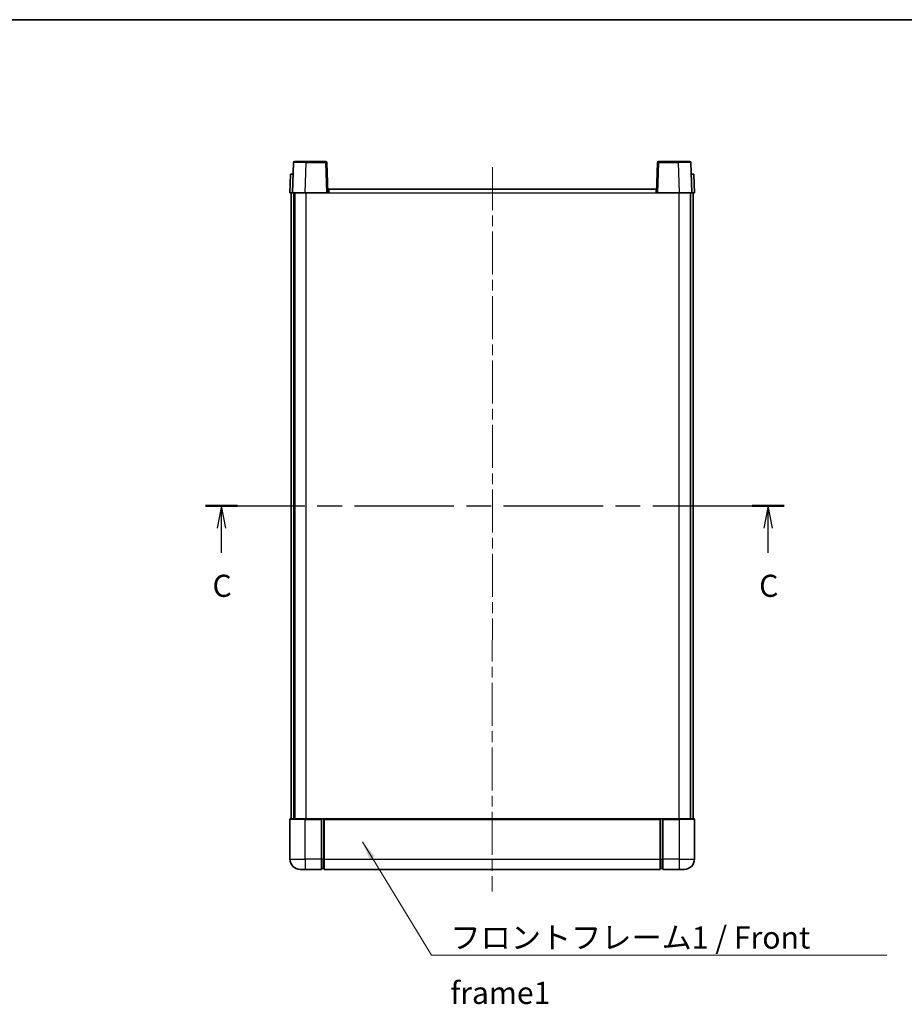
# Model space of a CAD drawing. Units: millimetres. Extents: x 0 to 7108, y 0 to 984.
# Drawn here: x 1533 to 1883, y 594 to 984 of the extents above; entities that cross this region are included whole.
import ezdxf

# ---------------------------------------------------------------- set-up
doc = ezdxf.new("R2010")
doc.units = ezdxf.units.MM
doc.header["$LTSCALE"] = 3
doc.linetypes.add('CHAIN', pattern=[0.3543, 0.2362, -0.0295, 0.0591, -0.0295])
for name, color, linetype, lineweight in [('Border (ISO)', 7, 'Continuous', 35), ('Centerline (ISO)', 131, 'Continuous', 18), ('Section Line (ISO)', 7, 'CHAIN', 25), ('Symbol (ISO)', 7, 'Continuous', 18), ('Visible (ISO)', 7, 'Continuous', 35), ('Visible Narrow (ISO)', 7, 'Continuous', 25)]:
    doc.layers.add(name, color=color, linetype=linetype, lineweight=lineweight)
doc.styles.add('Note Text (TK)', font='txt')
doc.dimstyles.new('Default - Method 1b (TK)$7', dxfattribs={"dimscale": 3, "dimtxt": 2.5, "dimasz": 2.5, "dimexe": 1, "dimexo": 1.5, "dimgap": 1, "dimtad": 1, "dimtoh": 1, "dimrnd": 1e-08, "dimdsep": 46, "dimtxsty": 'Note Text (TK)', "dimcen": 0.09, "dimdle": 5, "dimclrd": 100, "dimclre": 100, "dimclrt": 7, "dimadec": 1, "dimazin": 1, "dimtfac": 1, "dimtmove": 0, "dimatfit": 3, "dimfxl": 1, "dimtolj": 1, "dimlwd": -1, "dimlwe": -1, "dimarcsym": 0})

# ---------------------------------------------------------------- blocks, each defined once
blk = doc.blocks.new('図面枠 tk図枠')
at = {"layer": 'Border (ISO)'}
blk.add_line((14.5, 289), (405.5, 289), dxfattribs=at)
blk = doc.blocks.new('2dTransSection2')
at = {"layer": 'Section Line (ISO)', "linetype": 'CHAIN', "ltscale": 15.85346}
blk.add_line((135.49, 234.06), (200.9, 234.06), dxfattribs=at)
at = {"layer": 'Section Line (ISO)', "linetype": 'Continuous', "lineweight": 50}
for p, q in [((135.49, 234.06), (139.11, 234.06)), ((197.28, 234.06), (200.9, 234.06))]:
    blk.add_line(p, q, dxfattribs=at)
at = {"layer": 'Section Line (ISO)', "linetype": 'Continuous'}
for p, q in [((137.3, 234.06), (136.8, 231.56)), ((137.3, 231.56), (137.3, 234.06)), ((137.8, 231.56), (137.3, 234.06)), ((199.09, 234.06), (198.59, 231.56)), ((199.09, 231.56), (199.09, 234.06)), ((199.59, 231.56), (199.09, 234.06)), ((137.3, 228.74), (137.3, 231.56)), ((199.09, 228.74), (199.09, 231.56))]:
    blk.add_line(p, q, dxfattribs=at)
at = {"layer": 'Section Line (ISO)', "char_height": 2.5, "attachment_point": 7, "style": 'Note Text (TK)'}
for insert in [(136.28, 223), (198.07, 223)]:
    blk.add_mtext('C', dxfattribs=dict(at, insert=insert))

msp = doc.modelspace()

# ---------------------------------------------------------------- linework, layer by layer
at = {"layer": 'Centerline (ISO)', "linetype": 'CHAIN', "ltscale": 23.990969}
msp.add_line((1720.0475, 925.2092), (1719.8878, 638.7092), dxfattribs=at)
at = {"layer": 'Visible (ISO)'}
for p, q in [((1641.3123, 926.9767), (1640.8927, 914.9592)), ((1641.812, 927.4592), (1646.3093, 927.4592)), ((1653.9733, 927.4592), (1646.3093, 927.4592)), ((1654.8927, 914.9592), (1654.473, 926.9767)), ((1785.3123, 926.9767), (1784.8927, 914.9592)), ((1793.476, 927.4592), (1785.812, 927.4592)), ((1793.476, 927.4592), (1797.9733, 927.4592)), ((1798.8927, 914.9592), (1798.473, 926.9767)), ((1640.1546, 922.4592), (1639.8927, 914.9592)), ((1640.1546, 922.4592), (1641.154, 922.4592)), ((1641.1546, 922.4592), (1641.154, 922.4592)), ((1798.6314, 922.4592), (1798.6308, 922.4592)), ((1798.6314, 922.4592), (1799.6308, 922.4592)), ((1799.8927, 914.9592), (1799.6308, 922.4592)), ((1655.2927, 916.4592), (1784.7927, 916.4592)), ((1655.2927, 914.9592), (1655.2927, 916.4592)), ((1784.7927, 916.4592), (1784.7927, 914.9592)), ((1640.8921, 914.9592), (1639.8927, 914.9592)), ((1640.3927, 667.4592), (1640.3927, 914.9592)), ((1640.8927, 914.9592), (1640.8921, 914.9592)), ((1645.8896, 914.9592), (1640.8927, 914.9592)), ((1641.3927, 667.4592), (1641.3927, 914.9592)), ((1641.7927, 667.4592), (1641.7927, 914.9592)), ((1654.393, 914.9592), (1645.8896, 914.9592)), ((1654.8927, 914.9592), (1654.393, 914.9592)), ((1654.8927, 914.9592), (1655.2927, 914.9592)), ((1784.7927, 914.9592), (1784.8927, 914.9592)), ((1785.3924, 914.9592), (1784.8927, 914.9592)), ((1793.8957, 914.9592), (1785.3924, 914.9592)), ((1798.8927, 914.9592), (1793.8957, 914.9592)), ((1798.2927, 667.4592), (1798.2927, 914.9592)), ((1798.3927, 667.4592), (1798.3927, 914.9592)), ((1798.8933, 914.9592), (1798.8927, 914.9592)), ((1799.8927, 914.9592), (1798.8933, 914.9592)), ((1799.3927, 667.4592), (1799.3927, 914.9592)), ((1639.8927, 667.2092), (1639.8927, 651.4592)), ((1640.1427, 667.4592), (1645.8927, 667.4592)), ((1652.3927, 667.4592), (1645.8927, 667.4592)), ((1652.3927, 667.4592), (1653.1427, 667.4592)), ((1652.3927, 667.4592), (1652.3927, 667.2092)), ((1652.3927, 651.4592), (1652.3927, 667.2092)), ((1653.1427, 667.4592), (1653.3927, 667.4592)), ((1653.3927, 667.4592), (1786.3927, 667.4592)), ((1653.3927, 667.1592), (1653.3927, 667.4592)), ((1653.3927, 667.1592), (1653.3927, 651.4592)), ((1786.3927, 667.4592), (1786.3927, 667.1592)), ((1786.3927, 667.4592), (1786.6427, 667.4592)), ((1786.3927, 651.4592), (1786.3927, 667.1592)), ((1786.6427, 667.4592), (1787.3927, 667.4592)), ((1793.8927, 667.4592), (1787.3927, 667.4592)), ((1787.3927, 667.2092), (1787.3927, 667.4592)), ((1787.3927, 667.2092), (1787.3927, 651.4592)), ((1793.8927, 667.4592), (1799.6427, 667.4592)), ((1799.8927, 651.4592), (1799.8927, 667.2092)), ((1652.3927, 651.4592), (1652.3927, 647.4592)), ((1653.3927, 647.4592), (1653.3927, 651.4592)), ((1786.3927, 651.4592), (1786.3927, 647.4592)), ((1787.3927, 647.4592), (1787.3927, 651.4592)), ((1645.8927, 647.4592), (1643.8927, 647.4592)), ((1645.8927, 647.4592), (1652.3927, 647.4592)), ((1653.1427, 647.7592), (1652.3927, 647.7592)), ((1653.3927, 647.4592), (1786.3927, 647.4592)), ((1786.6427, 647.7592), (1787.3927, 647.7592)), ((1787.3927, 647.4592), (1793.8927, 647.4592)), ((1795.8927, 647.4592), (1793.8927, 647.4592))]:
    msp.add_line(p, q, dxfattribs=at)
for centre, radius, start, end in [((1641.812, 926.9592), 0.5, 90, 178), ((1653.9733, 926.9592), 0.5, 2, 90), ((1785.812, 926.9592), 0.5, 90, 178), ((1797.9733, 926.9592), 0.5, 2, 90), ((1640.1427, 667.2092), 0.25, 90, 180), ((1799.6427, 667.2092), 0.25, 0, 90), ((1643.8927, 651.4592), 4, 180, 270), ((1795.8927, 651.4592), 4, 270, 0), ((1653.1427, 648.0092), 0.25, 270, 0), ((1786.6427, 648.0092), 0.25, 180, 270)]:
    msp.add_arc(centre, radius, start, end, dxfattribs=at)
at = {"layer": 'Visible Narrow (ISO)'}
for p, q in [((1645.8896, 914.9592), (1646.3093, 926.9767)), ((1646.3093, 926.9767), (1646.3093, 927.4592)), ((1646.3093, 926.9767), (1653.9733, 926.9767)), ((1653.9733, 927.4592), (1653.9733, 926.9767)), ((1653.9733, 926.9767), (1654.393, 914.9592)), ((1785.3924, 914.9592), (1785.812, 926.9767)), ((1785.812, 926.9767), (1785.812, 927.4592)), ((1785.812, 926.9767), (1793.476, 926.9767)), ((1793.476, 926.9767), (1793.476, 927.4592)), ((1793.476, 926.9767), (1793.8957, 914.9592)), ((1640.8921, 914.9592), (1641.154, 922.4592)), ((1798.6314, 922.4592), (1798.8933, 914.9592)), ((1646.2927, 667.4592), (1646.2927, 914.9592)), ((1655.2927, 914.9592), (1784.7927, 914.9592)), ((1793.7927, 667.4592), (1793.7927, 914.9592)), ((1645.8927, 667.2092), (1639.8927, 667.2092)), ((1645.8927, 667.2092), (1645.8927, 667.4592)), ((1645.8927, 667.2092), (1652.3927, 667.2092)), ((1645.8927, 651.4592), (1645.8927, 667.2092)), ((1653.1427, 667.4592), (1653.1427, 651.4592)), ((1653.3927, 667.1592), (1786.3927, 667.1592)), ((1786.6427, 651.4592), (1786.6427, 667.4592)), ((1787.3927, 667.2092), (1793.8927, 667.2092)), ((1793.8927, 667.2092), (1793.8927, 667.4592)), ((1799.8927, 667.2092), (1793.8927, 667.2092)), ((1793.8927, 667.2092), (1793.8927, 651.4592)), ((1639.8927, 651.4592), (1645.8927, 651.4592)), ((1652.3927, 651.4592), (1645.8927, 651.4592)), ((1645.8927, 651.4592), (1645.8927, 647.4592)), ((1653.1427, 651.4592), (1652.3927, 651.4592)), ((1653.3927, 651.4592), (1653.1427, 651.4592)), ((1653.1427, 647.7592), (1653.1427, 651.4592)), ((1653.3927, 651.4592), (1786.3927, 651.4592)), ((1786.3927, 651.4592), (1786.6427, 651.4592)), ((1786.6427, 651.4592), (1786.6427, 647.7592)), ((1786.6427, 651.4592), (1787.3927, 651.4592)), ((1793.8927, 651.4592), (1787.3927, 651.4592)), ((1793.8927, 651.4592), (1799.8927, 651.4592)), ((1793.8927, 651.4592), (1793.8927, 647.4592))]:
    msp.add_line(p, q, dxfattribs=at)
for centre, major_axis, ratio, start_param, end_param in [((1646.3148, 926.9592), (5.0024, -0.0174), 0.00348438, 1.5719048, 3.14148316), ((1653.9733, 926.9592), (0.4997, 0.0174), 0.03487826, 0, 1.56957835), ((1785.812, 926.9592), (-0.4997, 0.0174), 0.03487826, 4.71360696, 6.28318531), ((1793.4706, 926.9592), (5.0024, 0.0174), 0.00348438, 0.00010951, 1.56968786)]:
    msp.add_ellipse(centre, major_axis=major_axis, ratio=ratio, start_param=start_param, end_param=end_param, dxfattribs=at)

# ---------------------------------------------------------------- block references
at = {"xscale": 3.5, "yscale": 3.5, "zscale": 3.5}
msp.add_blockref('図面枠 tk図枠', (1132.25, -28), dxfattribs=at)
at = {"layer": 'Section Line (ISO)', "xscale": 3.5, "yscale": 3.5, "zscale": 3.5}
msp.add_blockref('2dTransSection2', (1132.25, -28), dxfattribs=at)

# ---------------------------------------------------------------- texts
at = {"layer": 'Symbol (ISO)', "color": 7, "insert": (1703.3645, 624.8779), "char_height": 8.75, "width": 180.884497, "attachment_point": 1, "line_spacing_factor": 1.5, "style": 'Note Text (TK)'}
msp.add_mtext('{\\fＭＳ Ｐゴシック|b0|i0;フロントフレーム1 / Front frame1}', dxfattribs=at)

# ---------------------------------------------------------------- leaders
at = {"layer": 'Symbol (ISO)', "color": 100, "annotation_type": 0, "has_hookline": 1, "hookline_direction": 0, "text_width": 172.7131}
msp.add_leader([(1668.5332, 658.3853), (1695.8645, 613.515), (1703.3645, 613.515)], dimstyle='Default - Method 1b (TK)$7', override={"dimgap": 0, "dimtad": 1}, dxfattribs=at)

doc.saveas('drawing.dxf')
